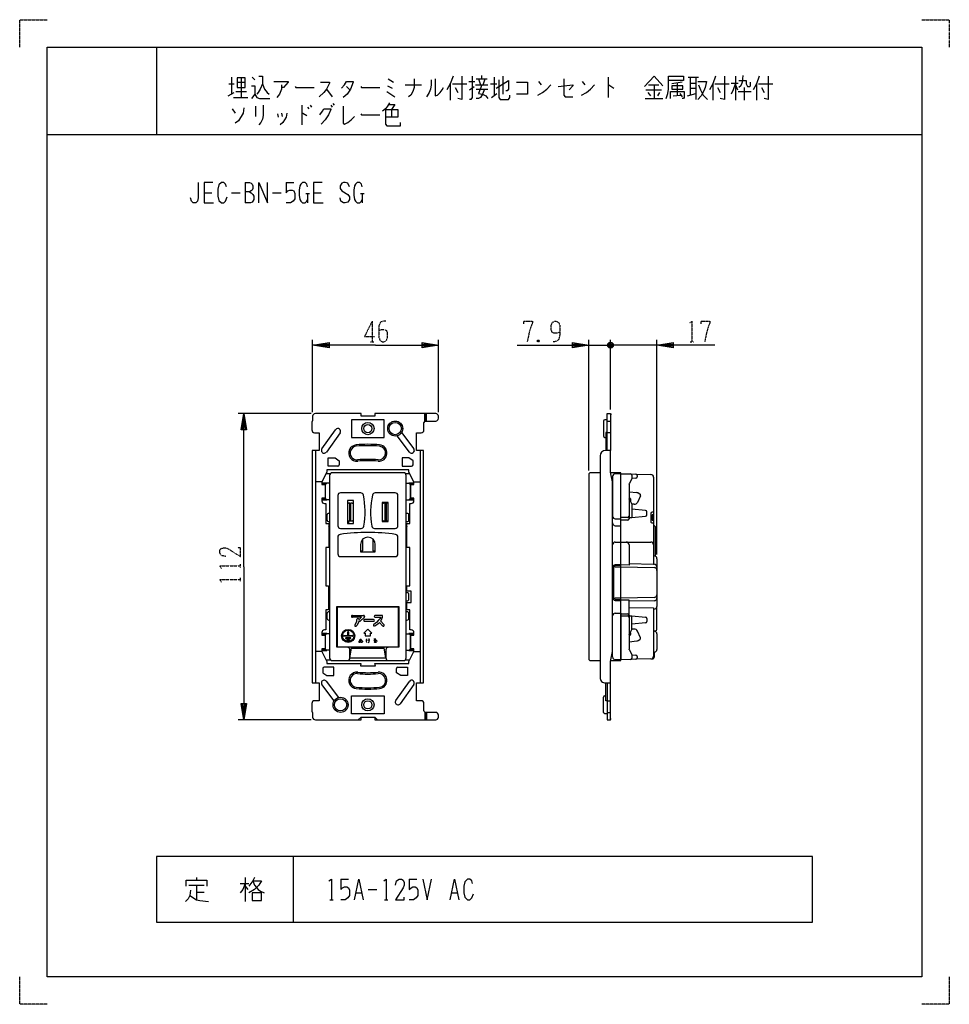
# Model space of a CAD drawing. Extents: x 0 to 340, y 0 to 360.
import ezdxf

# ---------------------------------------------------------------- set-up
doc = ezdxf.new("R2010")
doc.units = 0
doc.linetypes.add('DOT2', pattern=[0.125, 0, -0.125])
doc.layers.add('1', color=7, linetype='CONTINUOUS')

msp = doc.modelspace()

# ---------------------------------------------------------------- linework, layer by layer
at = {"layer": '1', "color": 5, "linetype": 'CONTINUOUS'}
for p, q in [((50, 350), (50, 318)), ((77.5, 339), (77.5, 332.75)), ((81, 338.6875), (81, 331.5)), ((85, 339), (86, 338.0625)), ((169, 338.375), (169, 339.625)), ((173.5, 339), (173.5, 332.125)), ((176.75, 339.3125), (176.75, 332.75)), ((215.25, 339), (215.25, 331.5)), ((244.5, 339), (248.25, 339)), ((245.25, 339), (245.25, 332.4375)), ((247.25, 339), (247.25, 330.875)), ((261.75, 339.3125), (261.75, 330.5625)), ((76.5, 336.5), (78.5, 336.5)), ((79.5, 337.125), (82.5, 337.125)), ((119.5, 335.5625), (120.75, 334.3125)), ((134.5, 335.875), (136.25, 334.9375)), ((134.75, 338.375), (136.75, 337.125)), ((141, 336.1875), (147, 336.1875)), ((157.5, 336.5), (157.5, 330.5625)), ((158.25, 336.5), (163.5, 336.5)), ((159.25, 335.25), (160.25, 333.375)), ((164.25, 337.4375), (166.5, 337.4375)), ((164.5, 334.3125), (166.25, 335.5625)), ((166.75, 336.1875), (171.25, 336.1875)), ((167, 338.375), (171, 338.375)), ((167.75, 338.375), (168.5, 336.1875)), ((169.5, 336.1875), (170.25, 338.375)), ((172.25, 336.5), (174.5, 336.5)), ((189.75, 337.4375), (190.75, 336.1875)), ((205.75, 337.4375), (206.75, 336.1875)), ((230, 336.1875), (233.75, 336.1875)), ((232, 336.1875), (232, 331.1875)), ((242.25, 337.125), (238.5, 336.5)), ((240.5, 336.8125), (240.5, 332.4375)), ((245.25, 336.8125), (247.25, 336.8125)), ((245.25, 334.9375), (247.25, 334.9375)), ((253.5, 336.5), (253.5, 330.5625)), ((254.25, 336.5), (259.5, 336.5)), ((255.25, 335.25), (256.25, 333.375)), ((260.25, 336.8125), (262.75, 336.8125)), ((261.75, 336.1875), (262.5, 334.3125)), ((265, 335.25), (265, 330.5625)), ((266.25, 335.5625), (267, 335.5625)), ((269.5, 336.5), (269.5, 330.5625)), ((270.25, 336.5), (275.5, 336.5)), ((271.25, 335.25), (272.25, 333.375)), ((76.25, 332.125), (78.5, 333.375)), ((78.25, 331.5), (83.5, 331.5)), ((79, 333.6875), (83, 333.6875)), ((112.25, 334.625), (114.25, 331.8125)), ((167, 334.625), (171.25, 334.625)), ((172.5, 331.5), (174.5, 333.0625)), ((229, 334.3125), (234.75, 334.3125)), ((229.75, 333.375), (230.75, 332.125)), ((234, 333.375), (233.25, 332.125)), ((239, 332.125), (241.75, 332.4375)), ((241.5, 333.0625), (242.25, 331.8125)), ((244.25, 332.125), (247.25, 333.0625)), ((262.75, 333.6875), (267.5, 333.6875)), ((86.25, 328.375), (86.25, 324.625)), ((103.25, 328.6875), (103.25, 321.5)), ((105.25, 328.0625), (105.75, 327.4375)), ((106.25, 328.6875), (106.75, 328.0625)), ((113.75, 328.6875), (114.25, 328.0625)), ((114.5, 329.3125), (115, 328.6875)), ((228.75, 331.1875), (235.25, 331.1875)), ((77.75, 327.4375), (78.75, 325.875)), ((94.25, 325.5625), (94.5, 324.3125)), ((95.75, 325.875), (96, 324.625)), ((136, 327.125), (136, 324.3125)), ((10, 318), (330, 318)), ((82.5, 300.5), (82.5, 293)), ((97.5, 300.5), (100.3125, 300.5)), ((67.5, 296.75), (70.3125, 296.75)), ((77.5, 296.75), (80.625, 296.75)), ((92.5, 296.75), (95.625, 296.75)), ((104.6875, 296.4375), (105.9375, 296.4375)), ((105.3125, 296.4375), (105.3125, 293)), ((107.5, 296.75), (110.3125, 296.75)), ((124.6875, 296.4375), (125.9375, 296.4375)), ((125.3125, 296.4375), (125.3125, 293)), ((107.15, 216.5), (107.15, 243)), ((153.15, 216.5), (153.15, 243)), ((208.15, 195.15), (208.15, 243)), ((217.05, 240.5), (215.05, 241.5)), ((215.55, 242), (216.55, 240)), ((215.55, 240), (216.55, 242)), ((216.05, 217.5), (216.05, 243)), ((216.05, 217.5), (216.05, 243)), ((233.05, 164.429844), (233.05, 243)), ((208.15, 241), (216.05, 241)), ((213.05, 241), (216.05, 241)), ((221.05, 241), (216.05, 241)), ((233.05, 241), (216.05, 241)), ((106.65, 216), (79.95, 216)), ((148.15, 213.208258), (148.15, 216)), ((148.45, 213.25), (148.45, 216)), ((148.75, 213.25), (148.75, 216)), ((107.15, 215), (107.15, 213.3)), ((147.85, 210), (147.85, 212.75)), ((148.35, 213.25), (152.15, 213.25)), ((153.15, 214.25), (153.15, 215)), ((213.55, 213.25), (213.55, 207.75)), ((214.85, 213.75), (214.05, 213.75)), ((214.85, 213.25), (216.05, 213.25)), ((110.536267, 203.081238), (115.536267, 210.081238)), ((117.163734, 208.918762), (112.163734, 201.918762)), ((139.687043, 209.05061), (144.15, 203.1)), ((216.05, 209), (214.85, 209)), ((142.55, 201.9), (138.087043, 207.85061)), ((214.05, 207.25), (214.35, 207.25)), ((108.15, 202.5), (108.15, 117.5)), ((146.55, 117.5), (146.55, 202.5)), ((212.25, 200.5), (212.25, 119.5)), ((110.5, 191), (108.15, 191)), ((113.590066, 194), (112.041667, 194)), ((113.35, 193.35), (113.35, 126.65)), ((140.35, 194.35), (114.35, 194.35)), ((142.658333, 194), (141.109934, 194)), ((141.35, 126.65), (141.35, 193.35)), ((144.2, 191), (146.55, 191)), ((208.15, 193.65), (208.15, 126.35)), ((212.25, 194.35), (208.85, 194.35)), ((216.85, 193), (216.85, 178.5)), ((219.85, 194), (223.362496, 193.912188)), ((223.362496, 193.912188), (225.362496, 193.862188)), ((225.387395, 192.315305), (223.85, 192.2)), ((225.362496, 193.862188), (230.874992, 193.724375)), ((225.85, 193.362344), (225.85, 192.813904)), ((231.85, 192.724688), (231.85, 168)), ((111.85, 190.1), (112.35, 190.6)), ((113.35, 190.5), (112.35, 190.5)), ((141.35, 190.5), (142.35, 190.5)), ((142.85, 190.1), (142.35, 190.6)), ((222.85, 190.212271), (222.85, 178.5)), ((222.85, 187.412523), (225.661797, 187.095409)), ((111.85, 184.9), (112.35, 184.4)), ((113.35, 184.5), (112.35, 184.5)), ((116.35, 186), (116.35, 175)), ((124.722522, 187), (117.35, 187)), ((137.35, 187), (129.977478, 187)), ((138.35, 175), (138.35, 186)), ((141.35, 184.5), (142.35, 184.5)), ((142.85, 184.9), (142.35, 184.4)), ((222.85, 185.163598), (222.898285, 185.155027)), ((223.387557, 183.873146), (223.372812, 183.854376)), ((227.067414, 185.968238), (225.90276, 183.526492)), ((226.171304, 186.949624), (226.831377, 186.634786)), ((119.9, 183.2), (120.2, 183.2)), ((120.7, 180.8), (121, 180.8)), ((121.6, 183.2), (122.1, 183.2)), ((132.6, 183.2), (133.1, 183.2)), ((133.7, 180.8), (134, 180.8)), ((134.5, 183.2), (134.8, 183.2)), ((224.76668, 182.844275), (223.85, 182.884784)), ((228.895271, 180.54131), (223.85, 181)), ((229.35, 178.956578), (229.35, 180.043363)), ((231.85, 180), (231.35, 180)), ((112.35, 178.8), (112.35, 177.2)), ((113.35, 179.5), (113.05, 179.5)), ((113.05, 176.5), (113.35, 176.5)), ((119.9, 176.8), (122.1, 176.8)), ((120.4, 175.75), (120.4, 176.8)), ((120.7, 179.2), (121, 179.2)), ((132.6, 176.8), (134.8, 176.8)), ((133.699997, 179.2), (134, 179.2)), ((134.3, 176.5), (134.3, 176.8)), ((141.65, 179.5), (141.35, 179.5)), ((141.35, 176.5), (141.65, 176.5)), ((142.35, 177.2), (142.35, 178.8)), ((222.35, 178), (219.85, 178)), ((222.35, 177), (219.85, 177)), ((222.85, 178.5), (222.85, 177.5)), ((230.85, 179.5), (230.85, 176.5)), ((117.35, 174), (124.915714, 174)), ((129.784286, 174), (137.35, 174)), ((217.85, 175), (219.85, 175)), ((231.35, 176), (231.85, 176)), ((231.85, 175), (231.85, 175)), ((232.55, 163.795869), (232.55, 174.3)), ((116.35, 170.821211), (116.35, 164.7)), ((138.35, 164.7), (138.35, 170.821211)), ((113.35, 169), (113.1, 169)), ((141.6, 169), (141.35, 169)), ((217.85, 169), (219.85, 169)), ((219.85, 169), (221.849999, 169)), ((221.849999, 169), (230.85, 169)), ((117.35, 163.7), (137.35, 163.7)), ((231.85, 163.936364), (232.080289, 163.929385)), ((233.05, 162.929844), (233.05, 159.870548)), ((217.35, 148.03396), (217.35, 160.381587)), ((219.85, 160.7), (217.85, 160.7)), ((217.85, 160.515561), (219.85, 160.515561)), ((217.85, 160), (219.85, 160)), ((219.85, 159.924084), (232.070759, 159.670333)), ((231.85, 160.874917), (232.070759, 160.870333)), ((233.05, 159.870548), (233.05, 158.670548)), ((233.05, 158.670548), (233.05, 149.729452)), ((141.65, 150.5), (141.35, 150.5)), ((142.35, 148.2), (142.35, 149.8)), ((219.85, 148.475916), (217.85, 148.475916)), ((219.85, 147.899985), (217.85, 147.899985)), ((217.85, 147.7), (219.85, 147.7)), ((232.070759, 148.729667), (219.85, 148.475916)), ((233.05, 149.729452), (233.05, 148.529452)), ((233.05, 148.529452), (233.05, 145.470156)), ((141.35, 147.5), (141.65, 147.5)), ((232.070759, 147.529667), (222.85, 147.338208)), ((232.080289, 144.470615), (231.85, 144.463636)), ((233.05, 137.099999), (233.05, 145.470156)), ((112.35, 142.8), (112.35, 141.2)), ((113.35, 143.5), (113.05, 143.5)), ((113.05, 140.5), (113.35, 140.5)), ((116.15, 143.65), (116, 143.65)), ((116, 141.35), (116.15, 141.35)), ((121.7, 142.2), (125.746632, 142.2)), ((125.976241, 141.395355), (124.509238, 140.120217)), ((126.096632, 141.85), (126.096632, 141.659513)), ((129.413642, 140.733965), (126.2, 140.733965)), ((132.395149, 142.2), (130.023274, 142.2)), ((138.7, 143.65), (138.55, 143.65)), ((138.55, 141.35), (138.7, 141.35)), ((141.65, 143.5), (141.35, 143.5)), ((141.35, 140.5), (141.65, 140.5)), ((142.35, 141.2), (142.35, 142.8)), ((219.85, 142.8), (222.35, 142.8)), ((219.85, 142), (222.35, 142)), ((222.85, 142.3), (222.85, 141.5)), ((222.85, 141.5), (222.85, 129.787729)), ((229.35, 141.043422), (229.35, 139.956637)), ((126.2, 140.033965), (129.413642, 140.033965)), ((228.895271, 139.45869), (223.85, 139)), ((224.76668, 137.155725), (223.85, 137.115216)), ((111.85, 135.1), (112.35, 135.6)), ((113.35, 135.5), (112.35, 135.5)), ((121.75, 134.55), (118.55, 134.55)), ((121, 134), (119.3, 134)), ((119.3, 133.7), (121, 133.7)), ((120.5, 133.3), (119.8, 133.3)), ((124.136364, 133.311628), (125.055114, 133.377253)), ((127.245739, 133.180378), (128.033239, 133.246003)), ((141.35, 135.5), (142.35, 135.5)), ((142.85, 135.1), (142.35, 135.6)), ((222.85, 134.836402), (222.898285, 134.844973)), ((223.387557, 136.126854), (223.372812, 136.145624)), ((227.067414, 134.031762), (225.90276, 136.473508)), ((226.171304, 133.050376), (226.831377, 133.365214)), ((231.85, 136.45), (232.133045, 136.426413)), ((233.05, 135.429867), (233.05, 129.770133)), ((111.85, 129.9), (112.35, 129.4)), ((116.15, 132.95), (116, 132.95)), ((116, 131), (116.15, 131)), ((119.5, 130.7), (119.65, 130.55)), ((119.8, 133), (120.5, 133)), ((121.35, 130.2), (133.35, 130.2)), ((135.05, 130.55), (135.2, 130.7)), ((138.7, 132.95), (138.55, 132.95)), ((138.55, 131), (138.7, 131)), ((142.85, 129.9), (142.35, 129.4)), ((222.85, 132.587477), (225.661797, 132.904591)), ((110.5, 129), (108.15, 129)), ((112.041667, 126), (113.590066, 126)), ((113.35, 129.5), (112.35, 129.5)), ((120.8, 126.65), (120.8, 129.55)), ((120.8, 126.65), (133.9, 126.65)), ((133.9, 129.55), (133.9, 126.65)), ((141.109934, 126), (142.658333, 126)), ((141.35, 129.5), (142.35, 129.5)), ((144.2, 129), (146.55, 129)), ((216.85, 127), (216.85, 129)), ((223.362496, 126.087812), (219.85, 126)), ((225.362496, 126.137812), (223.362496, 126.087812)), ((223.85, 127.8), (225.387395, 127.684695)), ((230.874992, 126.275625), (225.362496, 126.137812)), ((225.85, 127.186096), (225.85, 126.637656)), ((230.874992, 126.275625), (231.369994, 126.288)), ((232.133045, 128.773587), (231.85, 128.75)), ((232.15, 127.08775), (232.15, 128.775145)), ((114.35, 125.65), (119.8, 125.65)), ((119.8, 125.65), (134.9, 125.65)), ((134.9, 125.65), (140.35, 125.65)), ((208.85, 125.65), (212.25, 125.65)), ((115.012957, 110.94939), (110.55, 116.9)), ((112.15, 118.1), (116.612957, 112.14939)), ((137.536267, 111.081238), (142.536267, 118.081238)), ((144.163734, 116.918762), (139.163734, 109.918762)), ((213.55, 106.75), (213.55, 112.25)), ((214.05, 112.75), (214.35, 112.75)), ((147.85, 107.25), (147.85, 110)), ((214.85, 111), (216.05, 111)), ((107.15, 106.7), (107.15, 105)), ((124.85, 105), (123.85, 104)), ((124.85, 105), (123.85, 104)), ((129.85, 105), (130.85, 104)), ((129.85, 105), (130.85, 104)), ((148.15, 106.791742), (148.15, 104)), ((152.15, 106.75), (148.35, 106.75)), ((148.45, 106.75), (148.45, 104)), ((148.75, 106.75), (148.75, 104)), ((153.15, 105), (153.15, 105.75)), ((214.85, 106.25), (214.05, 106.25)), ((214.85, 106.75), (216.05, 106.75)), ((106.65, 104), (79.95, 104)), ((100, 54), (100, 30)), ((61.875, 43.5625), (67.5, 43.5625)), ((64.6875, 46.375), (64.6875, 45.4375)), ((64.6875, 43.5625), (64.6875, 38.25)), ((80.625, 44.1875), (83.75, 44.1875)), ((82.5, 46.375), (82.5, 37.625)), ((82.5, 43.25), (83.4375, 42)), ((117.5, 45.75), (120.3125, 45.75)), ((142.5, 45.75), (145.3125, 45.75)), ((64.6875, 41.0625), (67.5, 41.0625)), ((123.125, 40.75), (125, 40.75)), ((127.5, 42), (130.625, 42)), ((158.125, 40.75), (160, 40.75)), ((113.4375, 38.25), (114.6875, 38.25)), ((133.4375, 38.25), (134.6875, 38.25))]:
    msp.add_line(p, q, dxfattribs=at)
at = {"layer": '1', "color": 5, "linetype": 'DOT2'}
for p, q in [((128.9, 249.75), (128.9, 242.25)), ((128.275, 242.25), (129.525, 242.25)), ((190.025, 242.875), (189.4, 242.25)), ((245.2375, 242.25), (246.4875, 242.25)), ((80.7, 159.6875), (80.7, 160.9375)), ((80.7, 154.6875), (80.7, 155.9375))]:
    msp.add_line(p, q, dxfattribs=at)
for points in [[(0, 350), (0, 360), (10, 360)], [(330, 360), (340, 360), (340, 350)], [(128.9, 249.75), (126.0875, 244.125), (129.8375, 244.125)], [(133.9, 249.75), (132.9625, 249.75), (132.025, 249.4375), (131.4, 248.1875), (131.4, 243.8125), (131.7125, 242.875), (132.025, 242.5625), (132.65, 242.25), (133.275, 242.25), (133.9, 242.5625), (134.2125, 242.875), (134.525, 243.8125), (134.525, 245.6875), (134.2125, 246.3125), (133.5875, 246.625), (132.3375, 246.625), (131.4, 246.3125)], [(184.4, 248.8125), (184.4, 249.75), (187.525, 249.75), (187.525, 249.125), (186.9, 247.5625), (186.275, 245.375), (185.65, 242.25)], [(197.525, 245.6875), (197.525, 245.6875), (196.275, 245.375), (195.3375, 245.375), (194.7125, 245.6875), (194.4, 246.625), (194.4, 248.1875), (194.7125, 249.125), (195.025, 249.4375), (195.65, 249.75), (196.275, 249.75), (196.9, 249.4375), (197.2125, 249.125), (197.525, 248.1875), (197.525, 244.75), (197.2125, 243.1875), (196.5875, 242.5625), (195.65, 242.25), (195.025, 242.25)], [(244.925, 249.125), (245.8625, 249.75), (245.8625, 242.25)], [(249.3, 248.8125), (249.3, 249.75), (252.425, 249.75), (252.425, 249.125), (251.8, 247.5625), (251.175, 245.375), (250.55, 242.25)], [(189.4, 242.875), (190.025, 242.25), (189.4, 242.25), (189.4, 242.875), (190.025, 242.875), (190.025, 242.25)], [(75.3875, 163.75), (73.825, 164.0625), (73.2, 165), (73.2, 165.9375), (73.5125, 166.5625), (74.45, 166.875), (75.3875, 166.875), (76.325, 166.5625), (80.7, 163.75), (80.7, 166.875), (79.7625, 166.875)], [(73.825, 159.375), (73.2, 160.3125), (80.7, 160.3125)], [(73.825, 154.375), (73.2, 155.3125), (80.7, 155.3125)], [(10, 0), (0, 0), (0, 10)], [(340, 10), (340, 0), (330, 0)]]:
    msp.add_lwpolyline(points, dxfattribs=at)
at = {"layer": '1', "color": 5, "linetype": 'CONTINUOUS'}
for points in [[(10, 10), (10, 350), (330, 350), (330, 10), (10, 10)], [(79.5, 338.6875), (79.5, 335.25), (82.5, 335.25), (82.5, 338.6875), (79.5, 338.6875)], [(238.5, 335.875), (238.5, 334.625), (242.5, 334.625), (242.5, 335.875), (238.5, 335.875)], [(121.35, 213.75), (121.35, 207.25), (133.35, 207.25), (133.35, 213.75), (121.35, 213.75)], [(122.1, 184.25), (119.9, 184.25), (119.9, 175.75), (122.1, 175.75)], [(134.8, 183.5), (132.6, 183.5), (132.6, 176.5), (134.8, 176.5)], [(138.55, 130.7), (138.55, 145.2), (116.15, 145.2), (116.15, 130.7)], [(126.35, 135.7), (126.35, 134.7), (128.35, 134.7), (128.35, 135.7), (128.85, 135.7), (127.35, 137.2), (125.85, 135.7), (126.35, 135.7)], [(121.35, 106.25), (121.35, 112.75), (133.35, 112.75), (133.35, 106.25), (121.35, 106.25)], [(290, 30), (290, 54), (50, 54), (50, 30), (290, 30)], [(85, 40.75), (85, 37.9375), (88.4375, 37.9375), (88.4375, 40.75), (85, 40.75)]]:
    msp.add_lwpolyline(points, close=True, dxfattribs=at)
for points in [[(87.5, 339.3125), (88.75, 339.3125), (88.75, 336.5), (89.5, 334.625), (90.5, 333.375), (91.25, 332.75)], [(158.5, 339.3125), (157.5, 336.5), (156.25, 334.3125)], [(161.75, 339.3125), (161.75, 330.875), (160.25, 331.1875)], [(165.5, 339.3125), (165.5, 331.5), (165, 330.875), (164.5, 330.875)], [(228.5, 335.5625), (232, 339.3125), (235.25, 335.875)], [(236.5, 331.1875), (237, 333.0625), (237.25, 334.625), (237.25, 339.3125), (242.75, 339.3125), (242.75, 337.75), (237.25, 337.75)], [(254.5, 339.3125), (253.5, 336.5), (252.25, 334.3125)], [(257.75, 339.3125), (257.75, 330.875), (256.25, 331.1875)], [(264.5, 339.625), (264.25, 337.125), (263.75, 335.875), (263, 335.25)], [(270.5, 339.3125), (269.5, 336.5), (268.25, 334.3125)], [(273.75, 339.3125), (273.75, 330.875), (272.25, 331.1875)], [(84.75, 335.875), (86, 335.875), (86, 332.75), (84.75, 331.1875)], [(88.75, 336.5), (88, 334.625), (87.25, 333.375), (86.75, 332.75)], [(93, 337.4375), (98.25, 337.4375), (98.25, 337.125), (96.5, 335.25), (95.75, 335.25)], [(95.75, 336.1875), (95.75, 334.625), (95, 332.75), (94, 331.5)], [(100.75, 335.5625), (101, 335.25), (107.75, 335.25)], [(110, 337.125), (113.25, 337.125), (113.25, 336.8125), (112.75, 335.5625), (112.25, 334.625), (111.25, 333.375), (109.5, 331.8125)], [(117.75, 334.9375), (118.75, 336.1875), (119.5, 337.4375), (122, 337.4375), (122, 337.125), (121, 334.625), (119.75, 332.75), (118.25, 331.5)], [(124.75, 335.5625), (125, 335.25), (131.75, 335.25)], [(144.25, 338.375), (144.25, 335.25), (143.75, 333.6875), (143, 332.4375), (142.25, 331.8125)], [(150.5, 338.0625), (150.5, 336.1875), (150.25, 334.625), (149.75, 333.375), (149, 332.125), (148.75, 331.8125)], [(152, 338.375), (152, 332.125), (152.75, 332.4375), (153.75, 333.375), (154.5, 334.3125), (155, 335.25)], [(169, 336.1875), (167.75, 333.0625), (169.25, 332.75), (170.5, 332.125), (171.25, 331.1875)], [(174.25, 334.9375), (178.75, 337.75), (178.75, 334.625), (178.25, 334), (177.75, 334)], [(175.25, 338.0625), (175.25, 331.5), (175.75, 330.875), (178.75, 330.875), (179.25, 331.5), (179.25, 332.4375)], [(181.75, 337.125), (185.75, 337.125), (185.75, 332.75), (181.75, 332.75)], [(189.5, 332.4375), (191.25, 333.375), (192.75, 334.625), (194.25, 336.1875)], [(197, 335.5625), (202.25, 336.1875), (202.25, 335.875), (201, 334.3125)], [(199, 338.375), (199, 332.4375), (199.5, 331.8125), (202.25, 331.8125)], [(205.5, 332.4375), (207.25, 333.375), (208.75, 334.625), (210.25, 336.1875)], [(215.25, 336.1875), (215.5, 336.1875), (217.25, 334.9375)], [(248, 337.4375), (251.25, 337.4375), (250.75, 335.25), (250.25, 334), (249.25, 332.125), (248, 330.875)], [(248.25, 336.1875), (249, 334.3125), (250, 332.4375), (251.5, 330.875)], [(261.75, 336.8125), (261, 334.3125), (260.25, 332.75)], [(263, 337.75), (265.75, 337.75), (265.75, 336.5), (266.25, 335.5625)], [(267, 335.5625), (267.25, 335.875), (267.25, 337.125)], [(86, 332.75), (86.75, 331.5), (87.75, 331.1875), (91.5, 331.1875)], [(134.25, 333.6875), (135.75, 332.75), (137.25, 331.8125)], [(170, 334.625), (169.25, 332.75), (168.5, 331.5), (167.75, 331.1875), (167, 331.1875)], [(238, 331.1875), (238, 333.6875), (243, 333.6875), (243, 331.5), (242.75, 331.1875), (242.25, 331.1875)], [(82, 327.75), (81.75, 325.875), (80, 323.0625), (78.75, 322.125)], [(89, 328.6875), (89, 324.9375), (88.75, 323.6875), (88.25, 322.4375), (87.5, 321.5)], [(118.25, 328.375), (118.25, 322.125), (118.75, 321.8125), (120, 322.4375), (121.25, 323.375), (122.5, 324.625)], [(135.25, 329.625), (134.5, 328.375), (133.75, 327.4375), (132.75, 326.5)], [(135, 329), (137.25, 329), (136, 327.125)], [(97.75, 325.875), (97.5, 324.3125), (96.25, 322.4375), (95.25, 321.5)], [(103.25, 325.875), (103.5, 325.875), (105, 324.9375)], [(109.75, 325.25), (110.75, 326.5), (111.25, 327.4375), (113.75, 327.4375), (113.75, 327.125), (113, 325.25), (111.75, 323.375), (110.25, 321.8125)], [(124.75, 325.5625), (125, 325.25), (131.75, 325.25)], [(133.75, 327.125), (138.25, 327.125), (138.25, 324.3125), (133.75, 324.3125)], [(133.75, 327.125), (133.75, 321.8125), (134.25, 321.1875), (139.25, 321.1875), (139.25, 322.4375)], [(65.3125, 300.5), (65.3125, 294.875), (65, 293.625), (64.375, 293), (63.4375, 293), (62.8125, 293.625), (62.5, 294.875)], [(70.625, 300.5), (67.5, 300.5), (67.5, 293), (70.9375, 293)], [(75.625, 298.9375), (75.3125, 299.875), (74.6875, 300.5), (73.75, 300.5), (72.8125, 299.5625), (72.5, 298), (72.5, 295.5), (72.8125, 293.9375), (73.75, 293), (74.6875, 293), (75.3125, 293.625), (75.9375, 295.1875)], [(82.5, 300.5), (84.0625, 300.5), (84.6875, 300.1875), (85, 299.875), (85.3125, 299.25), (85.3125, 298.3125), (85, 297.6875), (84.6875, 297.375), (84.0625, 297.0625), (82.5, 297.0625)], [(87.5, 293), (87.5, 300.5), (90.625, 293), (90.625, 300.5)], [(97.5, 300.5), (97.5, 296.75), (98.125, 297.375), (98.75, 297.6875), (99.6875, 297.6875), (100.3125, 297.375), (100.625, 296.4375), (100.625, 294.5625), (100, 293.625), (99.0625, 293), (97.5, 293)], [(105.3125, 298.9375), (105, 299.875), (104.375, 300.5), (103.4375, 300.5), (102.8125, 299.875), (102.5, 299.25), (102.1875, 297.6875), (102.1875, 295.8125), (102.5, 294.25), (102.8125, 293.625), (103.4375, 293), (104.375, 293), (105, 293.625), (105.3125, 294.25)], [(110.625, 300.5), (107.5, 300.5), (107.5, 293), (110.9375, 293)], [(120.625, 298.9375), (120, 300.1875), (119.0625, 300.5), (118.4375, 300.5), (117.8125, 300.1875), (117.1875, 299.25), (117.1875, 298.3125), (117.8125, 297.375), (120, 296.125), (120.625, 295.1875), (120.625, 294.25), (120, 293.3125), (119.0625, 293), (118.4375, 293), (117.5, 293.625), (117.1875, 294.875)], [(125.3125, 298.9375), (125, 299.875), (124.375, 300.5), (123.4375, 300.5), (122.8125, 299.875), (122.5, 299.25), (122.1875, 297.6875), (122.1875, 295.8125), (122.5, 294.25), (122.8125, 293.625), (123.4375, 293), (124.375, 293), (125, 293.625), (125.3125, 294.25)], [(84.0625, 297.0625), (84.6875, 296.75), (85.3125, 296.125), (85.625, 295.5), (85.625, 294.25), (85.3125, 293.625), (85, 293.3125), (84.375, 293), (82.5, 293)], [(130.15, 241), (107.15, 241), (113.15, 242), (113.15, 240), (107.15, 241), (113.15, 241.5), (113.15, 240.5), (107.15, 241)], [(130.15, 241), (153.15, 241), (147.15, 240), (147.15, 242), (153.15, 241), (147.15, 240.5), (147.15, 241.5), (153.15, 241)], [(181.9, 241), (208.15, 241), (202.15, 240), (202.15, 242), (208.15, 241), (202.15, 240.5), (202.15, 241.5), (208.15, 241)], [(215.05, 240.5), (215.05, 241.5), (215.55, 242), (216.55, 242), (217.05, 241.5), (217.05, 240.5), (216.55, 240), (215.55, 240), (215.05, 240.5), (217.05, 241.5)], [(254.3, 241), (233.05, 241), (239.05, 242), (239.05, 240), (233.05, 241), (239.05, 241.5), (239.05, 240.5), (233.05, 241)], [(81.95, 160), (81.95, 216), (82.95, 210), (80.95, 210), (81.95, 216), (82.45, 210), (81.45, 210), (81.95, 216)], [(152.15, 216), (129.85, 216), (129.85, 215), (124.85, 215), (124.85, 216), (108.15, 216)], [(214.85, 202.5), (214.85, 216), (216.05, 216), (216.05, 202.5)], [(106.85, 213), (106.85, 213), (106.85, 210)], [(216.05, 215.874837), (216.15, 215.863459), (216.05, 215)], [(107.85, 209), (109.55, 209), (109.55, 202.5), (106.95, 202.5), (106.95, 117.5), (109.55, 117.5), (109.55, 111), (107.85, 111)], [(146.85, 111), (145.15, 111), (145.15, 117.5), (147.75, 117.5), (147.75, 202.5), (145.15, 202.5), (145.15, 209), (146.85, 209)], [(214.85, 209.05061), (214.35, 209.05061), (214.35, 202.5)], [(216.85, 191), (216.05, 194.6), (216.05, 202.5), (214.25, 202.5)], [(116.35, 196.75), (112.85, 196.75), (112.85, 199.75), (115.35, 199.75), (116.85, 198.75), (116.85, 197.25)], [(143.85, 197.25), (143.85, 198.75), (142.35, 199.75), (139.85, 199.75), (139.85, 196.75), (143.35, 196.75)], [(144.2, 184.1), (144.2, 185), (143, 185), (143, 190), (144.2, 190), (144.2, 191), (142.35, 194.6), (142.35, 195.4), (112.35, 195.4), (112.35, 194.6), (110.5, 191), (110.5, 190), (111.7, 190), (111.7, 185), (110.5, 185), (110.5, 184.1)], [(214.25, 117.5), (216.05, 117.5), (216.05, 125.4), (216.85, 129), (216.85, 191)], [(216.105555, 125.65), (219.85, 125.65), (219.85, 194.35), (216.105555, 194.35)], [(217.85, 177.5), (219.85, 177.5), (219.85, 194), (217.85, 194)], [(223.85, 193.412344), (223.85, 192.2), (222.98573, 190.385033)], [(112.35, 190.5), (112.35, 190.6), (110.5, 190.6)], [(110.5, 184.9), (111.85, 184.9), (111.85, 190.1), (110.5, 190.1)], [(144.2, 190.6), (142.35, 190.6), (142.35, 190.5)], [(144.2, 190.1), (142.85, 190.1), (142.85, 184.9), (144.2, 184.9)], [(110.5, 184.4), (112.35, 184.4), (112.35, 184.5)], [(142.35, 184.5), (142.35, 184.4), (144.2, 184.4)], [(222.988196, 184.623607), (223.85, 182.9), (223.85, 178.000001)], [(111.5, 183.1), (111.95, 183.1), (111.95, 175.75), (113.1, 175.75), (113.1, 167), (111.95, 167), (111.95, 153), (112.95, 153), (112.95, 144.25), (111.95, 144.25), (111.95, 136.9), (111.5, 136.9)], [(120.2, 176.8), (120.7, 176.8), (120.7, 183.2), (120.2, 183.2)], [(121.6, 183.2), (121, 183.2), (121, 176.8), (121.6, 176.8)], [(133.1, 176.8), (133.7, 176.8), (133.7, 183.2), (133.1, 183.2)], [(134.5, 183.2), (134, 183.2), (134, 176.8), (134.5, 176.8)], [(143.2, 136.9), (142.75, 136.9), (142.75, 144.25), (141.6, 144.25), (141.6, 146.95), (143.15, 146.95), (143.15, 151.05), (141.6, 151.05), (141.6, 153), (142.75, 153), (142.75, 167), (141.6, 167), (141.6, 175.75), (142.75, 175.75), (142.75, 183.1), (143.2, 183.1)], [(222.85, 178), (223.849983, 178), (228.895265, 178.458631)], [(231.85, 179), (231.35, 179), (231.35, 177), (231.85, 177)], [(124.65, 165.8), (125.5, 165.8), (125.5, 170.066596)], [(129.2, 170.066596), (129.2, 165.8), (130.05, 165.8)], [(124.65, 168.1), (124.65, 165.4), (130.05, 165.4), (130.05, 168.1)], [(222.85, 168), (222.85, 160.616632), (219.85, 160.678923)], [(231.85, 168), (231.85, 160.769756), (222.85, 161.003728)], [(81.95, 160), (81.95, 104), (80.95, 110), (82.95, 110), (81.95, 104), (81.45, 110), (82.45, 110), (81.95, 104)], [(222.85, 142.3), (222.85, 147.783369), (219.85, 147.721077)], [(119.8, 130.55), (116, 130.55), (116, 145.4), (138.7, 145.4), (138.7, 130.55), (134.9, 130.55)], [(222.85, 145.105346), (231.85, 144.91411), (231.85, 127.275312)], [(124.002882, 140.6625), (124.002882, 140.734375), (124.151533, 140.734375), (125.044762, 141.5), (121.7, 141.5)], [(122.614409, 138.794002), (122.737107, 138.916701), (123.302882, 140.006959), (123.302882, 140.6625)], [(130.023274, 141.5), (132.045149, 141.5), (131.673094, 140.97914), (131.285655, 140.397981), (130.493144, 139.60547), (129.539331, 138.924175)], [(133.261715, 138.784746), (131.998712, 140.205624), (132.279704, 140.62711), (132.745149, 141.558001), (132.745149, 141.85)], [(217.85, 143), (219.85, 143), (219.85, 126), (217.85, 126)], [(222.85, 142), (223.849983, 142), (228.895265, 141.541369)], [(222.988196, 135.376393), (223.85, 137.1), (223.85, 141.999999)], [(124.279629, 140.034375), (124.002882, 140.034375), (124.002882, 139.883001), (123.312406, 138.502049), (123.109384, 138.299028)], [(129.946197, 138.354561), (130.947154, 139.06953), (131.547917, 139.659129), (132.738528, 138.319691)], [(110.5, 135.9), (110.5, 135), (111.7, 135), (111.7, 130), (110.5, 130), (110.5, 129), (112.35, 125.4), (112.35, 124.6), (124.75, 124.6), (124.6, 123.8), (130.1, 123.8), (129.95, 124.6), (142.35, 124.6), (142.35, 125.4), (144.2, 129), (144.2, 130), (143, 130), (143, 135), (144.2, 135), (144.2, 135.9)], [(112.35, 135.5), (112.35, 135.6), (110.5, 135.6)], [(110.5, 129.9), (111.85, 129.9), (111.85, 135.1), (110.5, 135.1)], [(118.55, 134.85), (120, 134.85), (120, 136.2)], [(120.3, 136.2), (120.3, 134.85), (121.75, 134.85)], [(124.595739, 133.639753), (124.530114, 133.049128), (124.530114, 132.589753), (124.595739, 132.327253)], [(126.786364, 133.639753), (126.786364, 133.508503), (126.720739, 133.246003), (126.720739, 132.721003), (126.851989, 132.327253)], [(127.705114, 133.705378), (127.705114, 132.786628), (127.639489, 132.458503), (127.442614, 132.196003)], [(129.55, 133.574128), (130.20625, 133.639753), (129.484375, 132.917878), (129.8125, 133.114753), (130.009375, 133.180378), (130.20625, 133.180378), (130.403125, 133.114753), (130.534375, 132.983503), (130.6, 132.852253), (130.6, 132.721003), (130.534375, 132.524128), (130.403125, 132.392878), (130.20625, 132.327253), (129.878125, 132.327253), (129.746875, 132.392878), (129.68125, 132.524128), (129.68125, 132.589753), (129.746875, 132.655378), (129.878125, 132.721003), (130.009375, 132.721003), (130.140625, 132.655378), (130.20625, 132.589753), (130.271875, 132.458503), (130.271875, 132.392878)], [(144.2, 135.6), (142.35, 135.6), (142.35, 135.5)], [(144.2, 135.1), (142.85, 135.1), (142.85, 129.9), (144.2, 129.9)], [(232.15, 136.424855), (232.15, 136.599999), (232.55, 136.599999)], [(120.8, 126.65), (121.35, 130.2), (121.35, 130.7)], [(124.989489, 133.180378), (124.923864, 132.983503), (124.792614, 132.786628), (124.661364, 132.589753), (124.267614, 132.327253), (124.201989, 132.327253), (124.136364, 132.458503), (124.136364, 132.655378), (124.201989, 132.786628), (124.333239, 132.917878), (124.530114, 133.049128), (124.792614, 133.114753), (125.055114, 133.114753), (125.317614, 132.917878), (125.383239, 132.786628), (125.383239, 132.589753), (125.186364, 132.327253), (124.923864, 132.261628)], [(133.9, 126.65), (133.35, 130.2), (133.35, 130.7)], [(222.98573, 129.614967), (223.85, 127.8), (223.85, 126.587656)], [(110.5, 129.4), (112.35, 129.4), (112.35, 129.5)], [(142.35, 129.5), (142.35, 129.4), (144.2, 129.4)], [(110.85, 122.75), (110.85, 121.25), (112.35, 120.25), (114.85, 120.25), (114.85, 123.25), (111.35, 123.25)], [(138.35, 123.25), (141.85, 123.25), (141.85, 120.25), (139.35, 120.25), (137.85, 121.25), (137.85, 122.75)], [(214.85, 110.94939), (214.35, 110.94939), (214.35, 117.5)], [(214.85, 117.5), (214.85, 104), (216.05, 104), (216.05, 117.5)], [(106.85, 110), (106.85, 107), (106.85, 107)], [(108.15, 104), (124.85, 104), (124.85, 105), (129.85, 105), (129.85, 104), (152.15, 104)], [(216.05, 104.125163), (216.15, 104.136541), (216.05, 105)], [(60.9375, 43.25), (60.9375, 45.4375), (68.4375, 45.4375), (68.4375, 43.25)], [(82.5, 44.1875), (81.5625, 42), (80.625, 40.75)], [(85.9375, 46.375), (85.3125, 45.125), (83.75, 43.25)], [(85.3125, 45.125), (88.4375, 45.125), (87.5, 43.5625), (85.9375, 42), (83.75, 40.75)], [(85.3125, 45.125), (85.9375, 43.5625), (87.1875, 42), (88.125, 41.375), (89.375, 40.75)], [(113.125, 45.125), (114.0625, 45.75), (114.0625, 38.25)], [(117.5, 45.75), (117.5, 42), (118.125, 42.625), (118.75, 42.9375), (119.6875, 42.9375), (120.3125, 42.625), (120.625, 41.6875), (120.625, 39.8125), (120, 38.875), (119.0625, 38.25), (117.5, 38.25)], [(122.5, 38.25), (124.0625, 45.75), (125.625, 38.25)], [(133.125, 45.125), (134.0625, 45.75), (134.0625, 38.25)], [(137.5, 43.5625), (137.8125, 45.125), (138.75, 45.75), (139.6875, 45.75), (140.3125, 45.4375), (140.625, 44.5), (140.625, 43.5625), (140.3125, 42.625), (137.5, 38.25), (140.625, 38.25), (140.625, 39.1875)], [(142.5, 45.75), (142.5, 42), (143.125, 42.625), (143.75, 42.9375), (144.6875, 42.9375), (145.3125, 42.625), (145.625, 41.6875), (145.625, 39.8125), (145, 38.875), (144.0625, 38.25), (142.5, 38.25)], [(147.5, 45.75), (149.0625, 38.25), (150.625, 45.75)], [(157.5, 38.25), (159.0625, 45.75), (160.625, 38.25)], [(165.625, 44.1875), (165.3125, 45.125), (164.6875, 45.75), (163.75, 45.75), (162.8125, 44.8125), (162.5, 43.25), (162.5, 40.75), (162.8125, 39.1875), (163.75, 38.25), (164.6875, 38.25), (165.3125, 38.875), (165.9375, 40.4375)], [(62.5, 41.6875), (62.1875, 39.8125), (61.5625, 38.5625), (60.625, 37.625)], [(62.1875, 39.8125), (64.6875, 38.25), (65.9375, 37.9375), (69.0625, 37.625)]]:
    msp.add_lwpolyline(points, dxfattribs=at)
for centre, radius in [((127.35, 210.5), 2.25), ((137.35, 210.5), 2.75), ((137.35, 210.5), 2.25), ((127.35, 210.5), 1.5), ((120.15, 134.7), 2.4), ((120.15, 134.7), 2.1), ((117.35, 109.5), 2.75), ((117.35, 109.5), 2.25), ((127.35, 109.5), 2.25), ((127.35, 109.5), 1.5)]:
    msp.add_circle(centre, radius, dxfattribs=at)
for centre, radius, start, end in [((108.15, 215), 1, 89.999999, 179.999998), ((152.15, 215), 1, 0, 89.999999), ((106.85, 213.3), 0.3, -89.999999, 0), ((148.35, 212.75), 0.5, 89.999999, 179.999998), ((152.15, 214.25), 1, -89.999999, 0), ((214.05, 213.25), 0.5, 90.000002, 179.999998), ((107.85, 210), 1, 179.999998, -89.999999), ((116.35, 209.5), 1, -35.537677, 144.462321), ((146.85, 210), 1, -89.999999, 0), ((214.05, 207.75), 0.5, 179.999998, -89.999999), ((111.35, 202.5), 1, 144.462321, -35.537677), ((123.35, 201.557941), 3, 95.497848, -84.50215), ((123.35, 201.557941), 2.5, 95.497848, -84.50215), ((127.35, 160), 44.75, 84.50215, 95.497848), ((127.35, 160), 44.25, 84.50215, 95.497848), ((131.35, 201.557941), 3, -95.497848, 84.50215), ((131.35, 201.557941), 2.5, -95.497848, 84.50215), ((143.35, 202.5), 1, -143.130101, 36.869897), ((214.25, 200.5), 2, 89.999999, 179.999998), ((127.35, 160), 39.25, 84.50215, 95.497848), ((127.35, 160), 38.75, 84.50215, 95.497848), ((116.35, 197.25), 0.5, -89.999999, 0), ((143.35, 197.25), 0.5, -89.999999, 0), ((114.35, 193.35), 1, 89.999999, -179.999998), ((140.35, 193.35), 1, 0, 89.999999), ((208.85, 193.65), 0.7, 89.999999, -179.999998), ((217.85, 193), 1, 89.999999, -179.999998), ((223.35, 193.412344), 0.5, 0, 88.567903), ((225.35, 193.362344), 0.5, 0, 88.567903), ((225.35, 192.813904), 0.5, -85.710846, 0), ((230.85, 192.724688), 1, 0, 88.567903), ((222.5343, 190.6), 0.5, -50.846488, -25.463345), ((111.5, 184.1), 1, 179.999998, -89.999999), ((117.35, 186), 1, 89.999999, 179.999998), ((124.722522, 186), 1, 11.940544, 89.999999), ((96.35, 180), 30, -9.928192, 11.940544), ((158.35, 180), 30, 168.059455, -170.071807), ((129.977478, 186), 1, 89.999999, 168.059455), ((137.35, 186), 1, 0, 89.999999), ((143.2, 184.1), 1, -89.999999, 0), ((222.540983, 184.4), 0.5, 26.565051, 51.827282), ((222.758454, 184.367342), 0.8, -38.15168, 79.933652), ((225.482486, 185.505488), 1.6, 64.499999, 83.565383), ((226.616121, 186.183493), 0.5, -25.5, 64.499999), ((120.2, 182.5), 0.7, 89.999999, 115.376933), ((121.6, 182.5), 0.7, 44.415309, 89.999998), ((133.1, 182.5), 0.7, 89.999999, 135.58469), ((134.5, 182.5), 0.7, 64.623066, 89.999999), ((224.819658, 184.043105), 1.2, -92.530341, -25.5), ((228.85, 180.043363), 0.5, 0, 84.80524), ((231.35, 179.5), 0.5, 89.999999, 179.999998), ((113.05, 178.8), 0.7, 89.999999, 179.999998), ((113.05, 177.2), 0.7, 179.999998, -89.999999), ((120.2, 177.5), 0.7, -115.376933, -89.999999), ((121.6, 177.5), 0.7, -89.999999, -44.415308), ((133.1, 177.5), 0.7, -135.58469, -89.999999), ((134.5, 177.5), 0.7, -89.999999, -64.623066), ((141.65, 178.8), 0.7, 0, 89.999999), ((141.65, 177.2), 0.7, -89.999999, 0), ((217.85, 178.5), 1, -179.999998, -89.999999), ((222.35, 178.5), 0.5, -89.999999, 0), ((222.35, 177.5), 0.5, -89.999999, 0), ((228.85, 178.956578), 0.5, -84.805916, 0), ((231.35, 176.5), 0.5, 179.999998, -89.999999), ((111.35, 173.702607), 2, 0, 28.955024), ((117.35, 175), 1, 179.999998, -89.999999), ((124.915714, 175), 1, -89.999999, -9.928192), ((129.784286, 175), 1, -170.071807, -89.999999), ((137.35, 175), 1, -89.999999, 0), ((143.35, 173.702607), 2, 151.044974, 179.999998), ((217.85, 176), 1, -179.999997, -90), ((231.85, 174.3), 0.7, 0, 89.999999), ((117.35, 170.821211), 1, 97.766433, 179.999998), ((127.35, 97.5), 75, 82.233565, 97.766433), ((127.35, 168.1), 2.7, 0, 179.999998), ((137.35, 170.821211), 1, 0, 82.233565), ((217.85, 168), 1, 90, 179.999997), ((221.85, 168), 1, 0, 90.000062), ((230.85, 168), 1, 0, 89.999999), ((117.35, 164.7), 1, 179.999998, -89.999999), ((137.35, 164.7), 1, -89.999999, 0), ((232.05, 162.929844), 1, 0, 88.264301), ((217.85, 159.7), 1, 89.999999, 179.999998), ((217.85, 159.515561), 1, 89.999999, 119.999998), ((217.85, 159), 1, 89.999999, 119.999998), ((232.05, 159.870548), 1, 0, 88.810482), ((232.05, 158.670548), 1, 0, 88.810482), ((141.65, 149.8), 0.7, 0, 89.999999), ((141.65, 148.2), 0.7, -89.999999, 0), ((217.85, 148.7), 1, 179.999998, -89.999999), ((217.85, 149.475916), 1, -119.999998, -89.999999), ((217.85, 148.899985), 1, -119.999998, -89.999999), ((232.05, 149.729452), 1, -88.810482, 0), ((232.05, 148.529452), 1, -88.810482, 0), ((232.05, 145.470156), 1, -88.264295, 0), ((113.05, 142.8), 0.7, 89.999999, 179.999998), ((113.05, 141.2), 0.7, 179.999998, -89.999999), ((121.7, 141.85), 0.35, 89.999999, -89.999999), ((123.652882, 140.6625), 0.35, 0, 179.999998), ((125.746632, 141.85), 0.35, 0, 89.999999), ((126.2, 140.383965), 0.35, 89.999999, -89.999999), ((125.746632, 141.659513), 0.35, -49.002404, 0), ((129.413642, 140.383965), 0.35, -89.999999, 89.999999), ((130.023274, 141.85), 0.35, 89.999999, -89.999999), ((132.395149, 141.85), 0.35, 0, 89.999999), ((141.65, 142.8), 0.7, 0, 89.999999), ((141.65, 141.2), 0.7, -89.999999, 0), ((217.85, 142), 1, 89.999999, -179.999998), ((222.35, 142.3), 0.5, 0, 89.999999), ((222.35, 141.5), 0.5, 0, 89.999999), ((228.85, 141.043422), 0.5, 0, 84.805916), ((111.5, 135.9), 1, 89.999999, 179.999998), ((122.861896, 138.546515), 0.35, 134.999999, -45), ((124.279629, 140.384375), 0.35, -89.999999, -49.002404), ((129.742764, 138.639368), 0.35, 125.537677, -54.462322), ((133.000122, 138.552218), 0.35, -138.366459, 41.633539), ((143.2, 135.9), 1, 0, 89.999999), ((224.819658, 135.956895), 1.2, 25.5, 92.530341), ((228.85, 139.956637), 0.5, -84.80524, 0), ((232.55, 137.099999), 0.5, -89.999999, 0), ((118.55, 134.7), 0.15, 89.999999, -89.999999), ((119.3, 133.85), 0.15, 89.999999, -89.999999), ((119.8, 133.15), 0.15, 89.999999, -89.999999), ((120.15, 136.2), 0.15, 0, 179.999998), ((120.5, 133.15), 0.15, -89.999999, 89.999999), ((121, 133.85), 0.15, -89.999999, 89.999999), ((121.75, 134.7), 0.15, -89.999999, 89.999999), ((222.540983, 135.6), 0.5, -51.827282, -26.565051), ((222.758454, 135.632658), 0.8, -79.933652, 38.15168), ((226.616121, 133.816507), 0.5, -64.499999, 25.5), ((232.05, 135.429867), 1, 0, 85.236357), ((119.8, 129.55), 1, 0, 89.999999), ((134.9, 129.55), 1, 89.999999, 179.999998), ((222.5343, 129.4), 0.5, 25.463345, 50.846488), ((225.482486, 134.494512), 1.6, -83.565383, -64.499999), ((232.05, 129.770133), 1, -85.236357, 0), ((114.35, 126.65), 1, -179.999998, -89.999999), ((119.8, 126.65), 1, -89.999999, 0), ((134.9, 126.65), 1, 179.999998, -89.999999), ((140.35, 126.65), 1, -89.999999, 0), ((208.85, 126.35), 0.7, -179.999998, -89.999999), ((217.85, 127), 1, -179.999998, -89.999999), ((223.35, 126.587656), 0.5, -88.567903, 0), ((225.35, 126.637656), 0.5, -88.567903, 0), ((225.35, 127.186096), 0.5, 0, 85.710846), ((230.85, 127.275312), 1, -88.567903, 0), ((231.35, 127.08775), 0.8, -88.567903, 0), ((111.35, 122.75), 0.5, 89.999999, 179.999998), ((138.35, 122.75), 0.5, 89.999999, 179.999998), ((123.35, 118.442059), 3, 84.50215, -95.497848), ((123.35, 118.442059), 2.5, 84.50215, -95.497848), ((127.35, 160), 39.25, -95.497848, -84.50215), ((127.35, 160), 38.75, -95.497848, -84.50215), ((131.35, 118.442059), 3, -84.50215, 95.497848), ((131.35, 118.442059), 2.5, -84.50215, 95.497848), ((214.25, 119.5), 2, 179.999998, -89.999999), ((111.35, 117.5), 1, 36.869897, -143.130101), ((127.35, 160), 44.75, -95.497848, -84.50215), ((127.35, 160), 44.25, -95.497848, -84.50215), ((143.35, 117.5), 1, -35.537677, 144.462321), ((214.05, 112.25), 0.5, 89.999999, 179.999998), ((107.85, 110), 1, 89.999999, 179.999998), ((138.35, 110.5), 1, 144.462321, -35.537677), ((146.85, 110), 1, 0, 89.999999), ((106.85, 106.7), 0.3, 0, 89.999999), ((108.15, 105), 1, 179.999998, -89.999999), ((148.35, 107.25), 0.5, 179.999998, -89.999999), ((152.15, 105.75), 1, 0, 89.999999), ((152.15, 105), 1, -89.999999, 0), ((214.05, 106.75), 0.5, 179.999998, -89.999999)]:
    msp.add_arc(centre, radius, start, end, dxfattribs=at)

doc.saveas('drawing.dxf')
